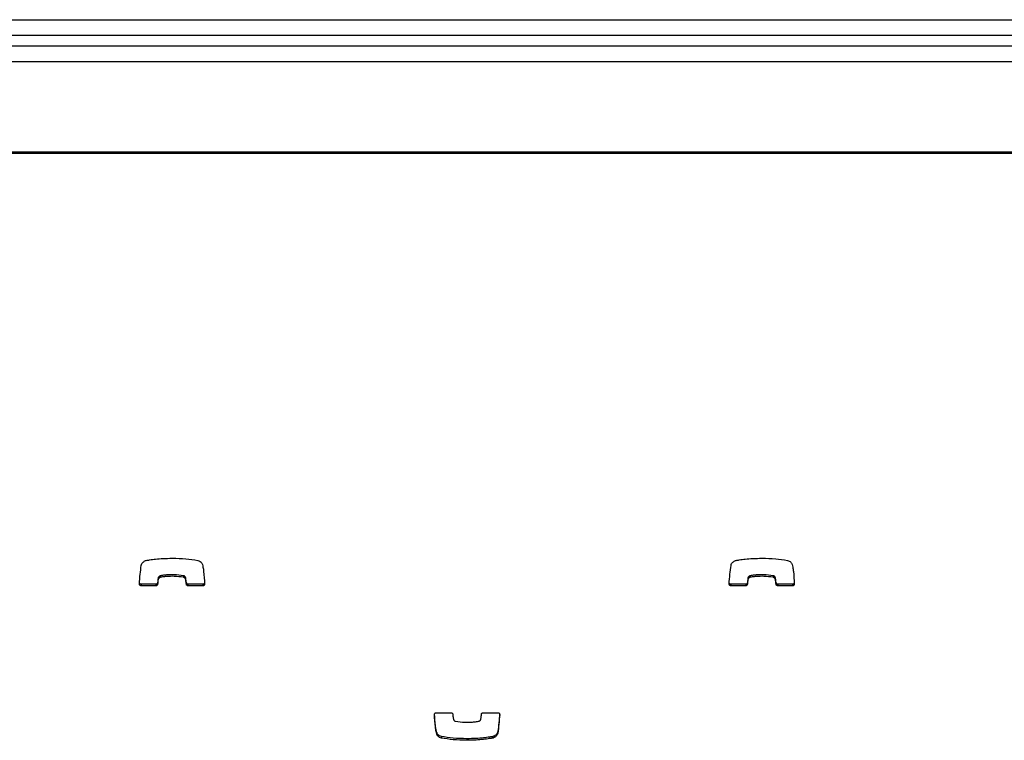
# Model space of a CAD drawing. Units: metres. Extents: x 1697.9 to 1708.1, y 1335.8 to 1359.4.
# Drawn here: x 1701.3 to 1701.5, y 1336 to 1336.1 of the extents above; entities that cross this region are included whole.
import ezdxf

# ---------------------------------------------------------------- set-up
doc = ezdxf.new("R2010")
doc.units = ezdxf.units.M

msp = doc.modelspace()

# ---------------------------------------------------------------- linework, layer by layer
at = {"color": 7, "linetype": 'Continuous', "lineweight": 25}
for p, q in [((1700.96948, 1336.11828), (1702.45948, 1336.11828)), ((1702.45948, 1336.11528), (1700.96948, 1336.11528)), ((1700.96448, 1336.11328), (1702.46448, 1336.11328)), ((1701.02448, 1336.11028), (1702.40448, 1336.11028)), ((1702.43698, 1336.09299), (1700.99198, 1336.09299)), ((1702.43698, 1336.09269), (1700.99198, 1336.09269)), ((1701.37407, 1336.01202), (1701.37407, 1336.01172)), ((1701.3741, 1336.01203), (1701.3741, 1336.01173)), ((1701.37849, 1336.01203), (1701.37849, 1336.01173)), ((1701.48677, 1336.01202), (1701.48677, 1336.01172)), ((1701.4868, 1336.01203), (1701.4868, 1336.01173)), ((1701.49119, 1336.01203), (1701.49119, 1336.01173)), ((1701.37039, 1336.0104), (1701.37039, 1336.0101)), ((1701.37324, 1336.0104), (1701.37039, 1336.0104)), ((1701.37324, 1336.0101), (1701.37039, 1336.0101)), ((1701.37324, 1336.0104), (1701.37324, 1336.0101)), ((1701.37355, 1336.01069), (1701.37355, 1336.01039)), ((1701.37366, 1336.0116), (1701.37366, 1336.0113)), ((1701.37889, 1336.01168), (1701.37889, 1336.01138)), ((1701.37904, 1336.01069), (1701.37904, 1336.01039)), ((1701.37935, 1336.0104), (1701.37935, 1336.0101)), ((1701.38221, 1336.0104), (1701.37935, 1336.0104)), ((1701.38221, 1336.0101), (1701.37935, 1336.0101)), ((1701.38221, 1336.0104), (1701.38221, 1336.0101)), ((1701.48309, 1336.0104), (1701.48309, 1336.0101)), ((1701.48594, 1336.0104), (1701.48309, 1336.0104)), ((1701.48594, 1336.0101), (1701.48309, 1336.0101)), ((1701.48594, 1336.0104), (1701.48594, 1336.0101)), ((1701.48625, 1336.01069), (1701.48625, 1336.01039)), ((1701.48636, 1336.0116), (1701.48636, 1336.0113)), ((1701.49159, 1336.01168), (1701.49159, 1336.01138)), ((1701.49174, 1336.01069), (1701.49174, 1336.01039)), ((1701.49205, 1336.0104), (1701.49205, 1336.0101)), ((1701.49491, 1336.0104), (1701.49205, 1336.0104)), ((1701.49491, 1336.0101), (1701.49205, 1336.0101)), ((1701.49491, 1336.0104), (1701.49491, 1336.0101)), ((1701.42678, 1335.98585), (1701.42964, 1335.98585)), ((1701.43575, 1335.98585), (1701.4386, 1335.98585)), ((1701.42688, 1335.98207), (1701.42688, 1335.98177)), ((1701.43856, 1335.98227), (1701.43856, 1335.98196)), ((1701.42777, 1335.9813), (1701.42777, 1335.981)), ((1701.43265, 1335.98088), (1701.43265, 1335.98058)), ((1701.4376, 1335.9813), (1701.4376, 1335.981)), ((1701.4376, 1335.9813), (1701.4376, 1335.981))]:
    msp.add_line(p, q, dxfattribs=at)
for points, knots in [([(1701.37007, 1336.01043), (1701.37012, 1336.01107), (1701.3702, 1336.01225), (1701.37035, 1336.01343), (1701.37043, 1336.01399)], [0, 0, 0, 0, 0.531267, 1, 1, 1, 1]), ([(1701.37043, 1336.01399), (1701.37046, 1336.01411), (1701.37052, 1336.01434), (1701.37075, 1336.01461), (1701.371, 1336.01479), (1701.37121, 1336.01489), (1701.37134, 1336.01494), (1701.37138, 1336.01495)], [0, 0, 0, 0, 0.263518, 0.499539, 0.711458, 0.906944, 1, 1, 1, 1]), ([(1701.37138, 1336.01495), (1701.37139, 1336.01495), (1701.37139, 1336.01495), (1701.37139, 1336.01495), (1701.37139, 1336.01495)], [0, 0, 0, 0, 0.589488, 1, 1, 1, 1]), ([(1701.37139, 1336.01495), (1701.37159, 1336.01499), (1701.37218, 1336.01509), (1701.37324, 1336.01522), (1701.37469, 1336.01534), (1701.37575, 1336.01536), (1701.37634, 1336.01537)], [0, 0, 0, 0, 0.1246496, 0.3577285, 0.647637, 1, 1, 1, 1]), ([(1701.37634, 1336.01537), (1701.37722, 1336.01535), (1701.37885, 1336.01532), (1701.38047, 1336.01507), (1701.38122, 1336.01495)], [0, 0, 0, 0, 0.536221, 1, 1, 1, 1]), ([(1701.38122, 1336.01495), (1701.38134, 1336.01491), (1701.38157, 1336.01484), (1701.38183, 1336.01463), (1701.38201, 1336.01441), (1701.38207, 1336.01425), (1701.3821, 1336.01418)], [0, 0, 0, 0, 0.305836, 0.59146, 0.802801, 1, 1, 1, 1]), ([(1701.3821, 1336.01418), (1701.38214, 1336.01401), (1701.38225, 1336.01357), (1701.38243, 1336.01232), (1701.38248, 1336.01124), (1701.38253, 1336.01043)], [0, 0, 0, 0, 0.1353164, 0.3570624, 1, 1, 1, 1]), ([(1701.48277, 1336.01043), (1701.48282, 1336.01107), (1701.4829, 1336.01225), (1701.48305, 1336.01343), (1701.48313, 1336.01399)], [0, 0, 0, 0, 0.5312667, 1, 1, 1, 1]), ([(1701.48313, 1336.01399), (1701.48316, 1336.01411), (1701.48322, 1336.01434), (1701.48345, 1336.01461), (1701.4837, 1336.01479), (1701.48391, 1336.01489), (1701.48404, 1336.01494), (1701.48408, 1336.01495)], [0, 0, 0, 0, 0.263518, 0.499539, 0.711458, 0.906944, 1, 1, 1, 1]), ([(1701.48408, 1336.01495), (1701.48409, 1336.01495), (1701.48409, 1336.01495), (1701.48409, 1336.01495), (1701.48409, 1336.01495)], [0, 0, 0, 0, 0.589488, 1, 1, 1, 1]), ([(1701.48409, 1336.01495), (1701.48429, 1336.01499), (1701.48488, 1336.01509), (1701.48594, 1336.01522), (1701.48739, 1336.01534), (1701.48845, 1336.01536), (1701.48904, 1336.01537)], [0, 0, 0, 0, 0.12465, 0.357728, 0.647637, 1, 1, 1, 1]), ([(1701.48904, 1336.01537), (1701.48992, 1336.01535), (1701.49155, 1336.01532), (1701.49317, 1336.01507), (1701.49392, 1336.01495)], [0, 0, 0, 0, 0.536221, 1, 1, 1, 1]), ([(1701.49392, 1336.01495), (1701.49404, 1336.01491), (1701.49427, 1336.01484), (1701.49453, 1336.01463), (1701.49471, 1336.01441), (1701.49477, 1336.01425), (1701.4948, 1336.01418)], [0, 0, 0, 0, 0.305836, 0.59146, 0.802801, 1, 1, 1, 1]), ([(1701.4948, 1336.01418), (1701.49484, 1336.01401), (1701.49495, 1336.01357), (1701.49513, 1336.01232), (1701.49518, 1336.01124), (1701.49523, 1336.01043)], [0, 0, 0, 0, 0.135316, 0.357062, 1, 1, 1, 1]), ([(1701.37407, 1336.01202), (1701.37403, 1336.01201), (1701.37394, 1336.01197), (1701.37382, 1336.01189), (1701.3737, 1336.01176), (1701.37367, 1336.01165), (1701.37366, 1336.0116)], [0, 0, 0, 0, 0.18656, 0.465069, 0.717448, 1, 1, 1, 1]), ([(1701.3741, 1336.01203), (1701.3741, 1336.01203), (1701.37408, 1336.01203), (1701.37407, 1336.01203), (1701.37407, 1336.01202)], [0, 0, 0, 0, 0.559519, 1, 1, 1, 1]), ([(1701.37849, 1336.01203), (1701.3779, 1336.01211), (1701.37683, 1336.01225), (1701.37548, 1336.01221), (1701.37461, 1336.01212), (1701.37423, 1336.01205), (1701.3741, 1336.01203)], [0, 0, 0, 0, 0.405687, 0.735709, 0.91519, 1, 1, 1, 1]), ([(1701.37849, 1336.01173), (1701.3779, 1336.01181), (1701.37683, 1336.01195), (1701.37548, 1336.0119), (1701.37461, 1336.01182), (1701.37423, 1336.01175), (1701.3741, 1336.01173)], [0, 0, 0, 0, 0.405687, 0.735709, 0.91519, 1, 1, 1, 1]), ([(1701.37889, 1336.01168), (1701.37887, 1336.01173), (1701.37883, 1336.01182), (1701.37873, 1336.01192), (1701.37862, 1336.01199), (1701.37853, 1336.01202), (1701.37849, 1336.01203)], [0, 0, 0, 0, 0.25294, 0.527841, 0.757279, 1, 1, 1, 1]), ([(1701.48677, 1336.01202), (1701.48673, 1336.01201), (1701.48664, 1336.01197), (1701.48652, 1336.01189), (1701.4864, 1336.01176), (1701.48637, 1336.01165), (1701.48636, 1336.0116)], [0, 0, 0, 0, 0.18656, 0.465069, 0.717448, 1, 1, 1, 1]), ([(1701.4868, 1336.01203), (1701.4868, 1336.01203), (1701.48678, 1336.01203), (1701.48677, 1336.01203), (1701.48677, 1336.01202)], [0, 0, 0, 0, 0.559519, 1, 1, 1, 1]), ([(1701.49119, 1336.01203), (1701.4906, 1336.01211), (1701.48953, 1336.01225), (1701.48818, 1336.01221), (1701.48731, 1336.01212), (1701.48693, 1336.01205), (1701.4868, 1336.01203)], [0, 0, 0, 0, 0.405687, 0.735709, 0.91519, 1, 1, 1, 1]), ([(1701.49119, 1336.01173), (1701.4906, 1336.01181), (1701.48953, 1336.01195), (1701.48818, 1336.0119), (1701.48731, 1336.01182), (1701.48693, 1336.01175), (1701.4868, 1336.01173)], [0, 0, 0, 0, 0.405687, 0.735709, 0.91519, 1, 1, 1, 1]), ([(1701.49159, 1336.01168), (1701.49157, 1336.01173), (1701.49153, 1336.01182), (1701.49143, 1336.01192), (1701.49132, 1336.01199), (1701.49123, 1336.01202), (1701.49119, 1336.01203)], [0, 0, 0, 0, 0.2529404, 0.5278405, 0.7572794, 1, 1, 1, 1]), ([(1701.37039, 1336.0101), (1701.37034, 1336.01011), (1701.37024, 1336.01012), (1701.37014, 1336.01021), (1701.37008, 1336.01032), (1701.37007, 1336.0104), (1701.37007, 1336.01043)], [0, 0, 0, 0, 0.284082, 0.557918, 0.77472, 1, 1, 1, 1]), ([(1701.37039, 1336.0104), (1701.37034, 1336.01041), (1701.37024, 1336.01042), (1701.37014, 1336.01051), (1701.3701, 1336.01059), (1701.37009, 1336.01062)], [0, 0, 0, 0, 0.367938, 0.722606, 1, 1, 1, 1]), ([(1701.37355, 1336.01069), (1701.37354, 1336.01065), (1701.37352, 1336.01056), (1701.37344, 1336.01047), (1701.37334, 1336.01042), (1701.37327, 1336.01041), (1701.37324, 1336.0104)], [0, 0, 0, 0, 0.283213, 0.558095, 0.775663, 1, 1, 1, 1]), ([(1701.37355, 1336.01039), (1701.37354, 1336.01034), (1701.37352, 1336.01026), (1701.37344, 1336.01017), (1701.37334, 1336.01011), (1701.37327, 1336.01011), (1701.37324, 1336.0101)], [0, 0, 0, 0, 0.283213, 0.558095, 0.775663, 1, 1, 1, 1]), ([(1701.37366, 1336.0116), (1701.37363, 1336.01142), (1701.37359, 1336.01112), (1701.37356, 1336.01082), (1701.37355, 1336.01069)], [0, 0, 0, 0, 0.575539, 1, 1, 1, 1]), ([(1701.37366, 1336.0113), (1701.37363, 1336.01112), (1701.37359, 1336.01082), (1701.37356, 1336.01052), (1701.37355, 1336.01039)], [0, 0, 0, 0, 0.5755395, 1, 1, 1, 1]), ([(1701.37407, 1336.01172), (1701.37403, 1336.01171), (1701.37394, 1336.01167), (1701.37382, 1336.01159), (1701.3737, 1336.01146), (1701.37367, 1336.01135), (1701.37366, 1336.0113)], [0, 0, 0, 0, 0.18656, 0.465069, 0.717448, 1, 1, 1, 1]), ([(1701.3741, 1336.01173), (1701.3741, 1336.01173), (1701.37408, 1336.01173), (1701.37407, 1336.01172), (1701.37407, 1336.01172)], [0, 0, 0, 0, 0.559519, 1, 1, 1, 1]), ([(1701.37889, 1336.01138), (1701.37887, 1336.01143), (1701.37883, 1336.01151), (1701.37873, 1336.01162), (1701.37862, 1336.01169), (1701.37853, 1336.01172), (1701.37849, 1336.01173)], [0, 0, 0, 0, 0.25294, 0.527841, 0.757279, 1, 1, 1, 1]), ([(1701.37904, 1336.01069), (1701.37901, 1336.01094), (1701.37898, 1336.01128), (1701.37891, 1336.0116), (1701.37889, 1336.01168)], [0, 0, 0, 0, 0.752932, 1, 1, 1, 1]), ([(1701.37904, 1336.01039), (1701.37901, 1336.01064), (1701.37898, 1336.01098), (1701.37891, 1336.0113), (1701.37889, 1336.01138)], [0, 0, 0, 0, 0.752932, 1, 1, 1, 1]), ([(1701.37935, 1336.0104), (1701.37931, 1336.01041), (1701.37922, 1336.01042), (1701.37912, 1336.0105), (1701.37906, 1336.01059), (1701.37904, 1336.01066), (1701.37904, 1336.01069)], [0, 0, 0, 0, 0.283356, 0.558261, 0.775662, 1, 1, 1, 1]), ([(1701.37935, 1336.0101), (1701.37931, 1336.01011), (1701.37922, 1336.01012), (1701.37912, 1336.01019), (1701.37906, 1336.01029), (1701.37904, 1336.01036), (1701.37904, 1336.01039)], [0, 0, 0, 0, 0.283356, 0.558261, 0.775662, 1, 1, 1, 1]), ([(1701.38253, 1336.01073), (1701.38252, 1336.01068), (1701.38251, 1336.01059), (1701.38243, 1336.01048), (1701.38232, 1336.01042), (1701.38225, 1336.01041), (1701.38221, 1336.0104)], [0, 0, 0, 0, 0.283701, 0.557838, 0.774932, 1, 1, 1, 1]), ([(1701.38253, 1336.01043), (1701.38252, 1336.01038), (1701.38251, 1336.01028), (1701.38243, 1336.01018), (1701.38232, 1336.01011), (1701.38225, 1336.01011), (1701.38221, 1336.0101)], [0, 0, 0, 0, 0.283701, 0.557838, 0.774932, 1, 1, 1, 1]), ([(1701.48309, 1336.0101), (1701.48304, 1336.01011), (1701.48294, 1336.01012), (1701.48284, 1336.01021), (1701.48278, 1336.01032), (1701.48277, 1336.0104), (1701.48277, 1336.01043)], [0, 0, 0, 0, 0.284082, 0.557918, 0.77472, 1, 1, 1, 1]), ([(1701.48309, 1336.0104), (1701.48304, 1336.01041), (1701.48294, 1336.01042), (1701.48284, 1336.01051), (1701.4828, 1336.01059), (1701.48279, 1336.01062)], [0, 0, 0, 0, 0.367938, 0.722606, 1, 1, 1, 1]), ([(1701.48625, 1336.01069), (1701.48624, 1336.01065), (1701.48622, 1336.01056), (1701.48614, 1336.01047), (1701.48604, 1336.01042), (1701.48597, 1336.01041), (1701.48594, 1336.0104)], [0, 0, 0, 0, 0.2832135, 0.558095, 0.7756634, 1, 1, 1, 1]), ([(1701.48625, 1336.01039), (1701.48624, 1336.01034), (1701.48622, 1336.01026), (1701.48614, 1336.01017), (1701.48604, 1336.01011), (1701.48597, 1336.01011), (1701.48594, 1336.0101)], [0, 0, 0, 0, 0.283213, 0.558095, 0.775663, 1, 1, 1, 1]), ([(1701.48636, 1336.0116), (1701.48633, 1336.01142), (1701.48629, 1336.01112), (1701.48626, 1336.01082), (1701.48625, 1336.01069)], [0, 0, 0, 0, 0.575539, 1, 1, 1, 1]), ([(1701.48636, 1336.0113), (1701.48633, 1336.01112), (1701.48629, 1336.01082), (1701.48626, 1336.01052), (1701.48625, 1336.01039)], [0, 0, 0, 0, 0.5755395, 1, 1, 1, 1]), ([(1701.48677, 1336.01172), (1701.48673, 1336.01171), (1701.48664, 1336.01167), (1701.48652, 1336.01159), (1701.4864, 1336.01146), (1701.48637, 1336.01135), (1701.48636, 1336.0113)], [0, 0, 0, 0, 0.18656, 0.465069, 0.717448, 1, 1, 1, 1]), ([(1701.4868, 1336.01173), (1701.4868, 1336.01173), (1701.48678, 1336.01173), (1701.48677, 1336.01172), (1701.48677, 1336.01172)], [0, 0, 0, 0, 0.559519, 1, 1, 1, 1]), ([(1701.49159, 1336.01138), (1701.49157, 1336.01143), (1701.49153, 1336.01151), (1701.49143, 1336.01162), (1701.49132, 1336.01169), (1701.49123, 1336.01172), (1701.49119, 1336.01173)], [0, 0, 0, 0, 0.25294, 0.527841, 0.757279, 1, 1, 1, 1]), ([(1701.49174, 1336.01069), (1701.49171, 1336.01094), (1701.49168, 1336.01128), (1701.49161, 1336.0116), (1701.49159, 1336.01168)], [0, 0, 0, 0, 0.752932, 1, 1, 1, 1]), ([(1701.49174, 1336.01039), (1701.49171, 1336.01064), (1701.49168, 1336.01098), (1701.49161, 1336.0113), (1701.49159, 1336.01138)], [0, 0, 0, 0, 0.752932, 1, 1, 1, 1]), ([(1701.49205, 1336.0104), (1701.49201, 1336.01041), (1701.49192, 1336.01042), (1701.49182, 1336.0105), (1701.49176, 1336.01059), (1701.49174, 1336.01066), (1701.49174, 1336.01069)], [0, 0, 0, 0, 0.283356, 0.558261, 0.775662, 1, 1, 1, 1]), ([(1701.49205, 1336.0101), (1701.49201, 1336.01011), (1701.49192, 1336.01012), (1701.49182, 1336.01019), (1701.49176, 1336.01029), (1701.49174, 1336.01036), (1701.49174, 1336.01039)], [0, 0, 0, 0, 0.283356, 0.558261, 0.775662, 1, 1, 1, 1]), ([(1701.49523, 1336.01073), (1701.49522, 1336.01068), (1701.49521, 1336.01059), (1701.49513, 1336.01048), (1701.49502, 1336.01042), (1701.49495, 1336.01041), (1701.49491, 1336.0104)], [0, 0, 0, 0, 0.283701, 0.557838, 0.774932, 1, 1, 1, 1]), ([(1701.49523, 1336.01043), (1701.49522, 1336.01038), (1701.49521, 1336.01028), (1701.49513, 1336.01018), (1701.49502, 1336.01011), (1701.49495, 1336.01011), (1701.49491, 1336.0101)], [0, 0, 0, 0, 0.283701, 0.557838, 0.774932, 1, 1, 1, 1]), ([(1701.42646, 1335.98552), (1701.42647, 1335.98557), (1701.42648, 1335.98566), (1701.42656, 1335.98577), (1701.42667, 1335.98583), (1701.42674, 1335.98584), (1701.42678, 1335.98585)], [0, 0, 0, 0, 0.283701, 0.557838, 0.774932, 1, 1, 1, 1]), ([(1701.42688, 1335.98177), (1701.42685, 1335.98194), (1701.42674, 1335.98238), (1701.42656, 1335.98362), (1701.4265, 1335.98471), (1701.42646, 1335.98552)], [0, 0, 0, 0, 0.135316, 0.357062, 1, 1, 1, 1]), ([(1701.42688, 1335.98207), (1701.42685, 1335.98224), (1701.42674, 1335.98268), (1701.42657, 1335.98385), (1701.42652, 1335.98487), (1701.42648, 1335.9856)], [0, 0, 0, 0, 0.143693, 0.379167, 1, 1, 1, 1]), ([(1701.42964, 1335.98585), (1701.42968, 1335.98584), (1701.42977, 1335.98583), (1701.42987, 1335.98575), (1701.42993, 1335.98566), (1701.42995, 1335.98559), (1701.42995, 1335.98556)], [0, 0, 0, 0, 0.283356, 0.558261, 0.775662, 1, 1, 1, 1]), ([(1701.42995, 1335.98556), (1701.42998, 1335.98531), (1701.43001, 1335.98497), (1701.43008, 1335.98465), (1701.4301, 1335.98457)], [0, 0, 0, 0, 0.752932, 1, 1, 1, 1]), ([(1701.43533, 1335.98465), (1701.43535, 1335.98483), (1701.43539, 1335.98513), (1701.43542, 1335.98543), (1701.43544, 1335.98556)], [0, 0, 0, 0, 0.575539, 1, 1, 1, 1]), ([(1701.43544, 1335.98556), (1701.43545, 1335.9856), (1701.43546, 1335.98569), (1701.43555, 1335.98578), (1701.43565, 1335.98584), (1701.43571, 1335.98584), (1701.43575, 1335.98585)], [0, 0, 0, 0, 0.283213, 0.558095, 0.775663, 1, 1, 1, 1]), ([(1701.4389, 1335.98563), (1701.43886, 1335.98506), (1701.43878, 1335.98394), (1701.43864, 1335.98282), (1701.43856, 1335.98227)], [0, 0, 0, 0, 0.5052436, 1, 1, 1, 1]), ([(1701.43892, 1335.98551), (1701.43887, 1335.98488), (1701.43879, 1335.9837), (1701.43864, 1335.98252), (1701.43856, 1335.98196)], [0, 0, 0, 0, 0.5312667, 1, 1, 1, 1]), ([(1701.4386, 1335.98585), (1701.43865, 1335.98584), (1701.43875, 1335.98583), (1701.43885, 1335.98574), (1701.43891, 1335.98563), (1701.43892, 1335.98555), (1701.43892, 1335.98551)], [0, 0, 0, 0, 0.284082, 0.557918, 0.77472, 1, 1, 1, 1]), ([(1701.4301, 1335.98457), (1701.43012, 1335.98452), (1701.43016, 1335.98443), (1701.43026, 1335.98433), (1701.43037, 1335.98426), (1701.43045, 1335.98423), (1701.4305, 1335.98422)], [0, 0, 0, 0, 0.25294, 0.527841, 0.757279, 1, 1, 1, 1]), ([(1701.4305, 1335.98422), (1701.43109, 1335.98414), (1701.43216, 1335.984), (1701.43351, 1335.98404), (1701.43438, 1335.98413), (1701.43476, 1335.9842), (1701.43488, 1335.98422)], [0, 0, 0, 0, 0.405687, 0.735709, 0.91519, 1, 1, 1, 1]), ([(1701.43488, 1335.98422), (1701.43489, 1335.98422), (1701.4349, 1335.98422), (1701.43492, 1335.98423), (1701.43492, 1335.98423)], [0, 0, 0, 0, 0.559519, 1, 1, 1, 1]), ([(1701.43492, 1335.98423), (1701.43496, 1335.98424), (1701.43505, 1335.98428), (1701.43517, 1335.98436), (1701.43529, 1335.98449), (1701.43532, 1335.9846), (1701.43533, 1335.98465)], [0, 0, 0, 0, 0.1865597, 0.4650694, 0.7174483, 1, 1, 1, 1]), ([(1701.42777, 1335.9813), (1701.42765, 1335.98134), (1701.42741, 1335.98141), (1701.42716, 1335.98162), (1701.42698, 1335.98184), (1701.42691, 1335.982), (1701.42688, 1335.98207)], [0, 0, 0, 0, 0.305836, 0.59146, 0.802801, 1, 1, 1, 1]), ([(1701.42777, 1335.981), (1701.42765, 1335.98103), (1701.42741, 1335.98111), (1701.42716, 1335.98132), (1701.42698, 1335.98154), (1701.42691, 1335.9817), (1701.42688, 1335.98177)], [0, 0, 0, 0, 0.305836, 0.59146, 0.802801, 1, 1, 1, 1]), ([(1701.43856, 1335.98227), (1701.43853, 1335.98214), (1701.43847, 1335.98191), (1701.43824, 1335.98165), (1701.43799, 1335.98146), (1701.43778, 1335.98136), (1701.43765, 1335.98131), (1701.4376, 1335.9813)], [0, 0, 0, 0, 0.263518, 0.499539, 0.711458, 0.906944, 1, 1, 1, 1]), ([(1701.43856, 1335.98196), (1701.43853, 1335.98184), (1701.43847, 1335.98161), (1701.43824, 1335.98134), (1701.43799, 1335.98116), (1701.43778, 1335.98105), (1701.43765, 1335.98101), (1701.4376, 1335.981)], [0, 0, 0, 0, 0.263518, 0.499539, 0.711458, 0.906944, 1, 1, 1, 1]), ([(1701.43265, 1335.98088), (1701.43177, 1335.9809), (1701.43014, 1335.98093), (1701.42852, 1335.98118), (1701.42777, 1335.9813)], [0, 0, 0, 0, 0.536221, 1, 1, 1, 1]), ([(1701.43265, 1335.98058), (1701.43177, 1335.9806), (1701.43014, 1335.98063), (1701.42852, 1335.98088), (1701.42777, 1335.981)], [0, 0, 0, 0, 0.536221, 1, 1, 1, 1]), ([(1701.4376, 1335.9813), (1701.4374, 1335.98126), (1701.43681, 1335.98116), (1701.43575, 1335.98103), (1701.4343, 1335.98091), (1701.43324, 1335.98089), (1701.43265, 1335.98088)], [0, 0, 0, 0, 0.12465, 0.357728, 0.647637, 1, 1, 1, 1]), ([(1701.4376, 1335.981), (1701.4374, 1335.98096), (1701.43681, 1335.98086), (1701.43575, 1335.98073), (1701.4343, 1335.98061), (1701.43324, 1335.98059), (1701.43265, 1335.98058)], [0, 0, 0, 0, 0.12465, 0.357728, 0.647637, 1, 1, 1, 1]), ([(1701.4376, 1335.9813), (1701.4376, 1335.9813), (1701.4376, 1335.9813), (1701.4376, 1335.9813), (1701.4376, 1335.9813)], [0, 0, 0, 0, 0.589488, 1, 1, 1, 1]), ([(1701.4376, 1335.981), (1701.4376, 1335.981), (1701.4376, 1335.981), (1701.4376, 1335.981), (1701.4376, 1335.981)], [0, 0, 0, 0, 0.589488, 1, 1, 1, 1])]:
    msp.add_open_spline(points, degree=3, knots=knots, dxfattribs=at)

doc.saveas('drawing.dxf')
